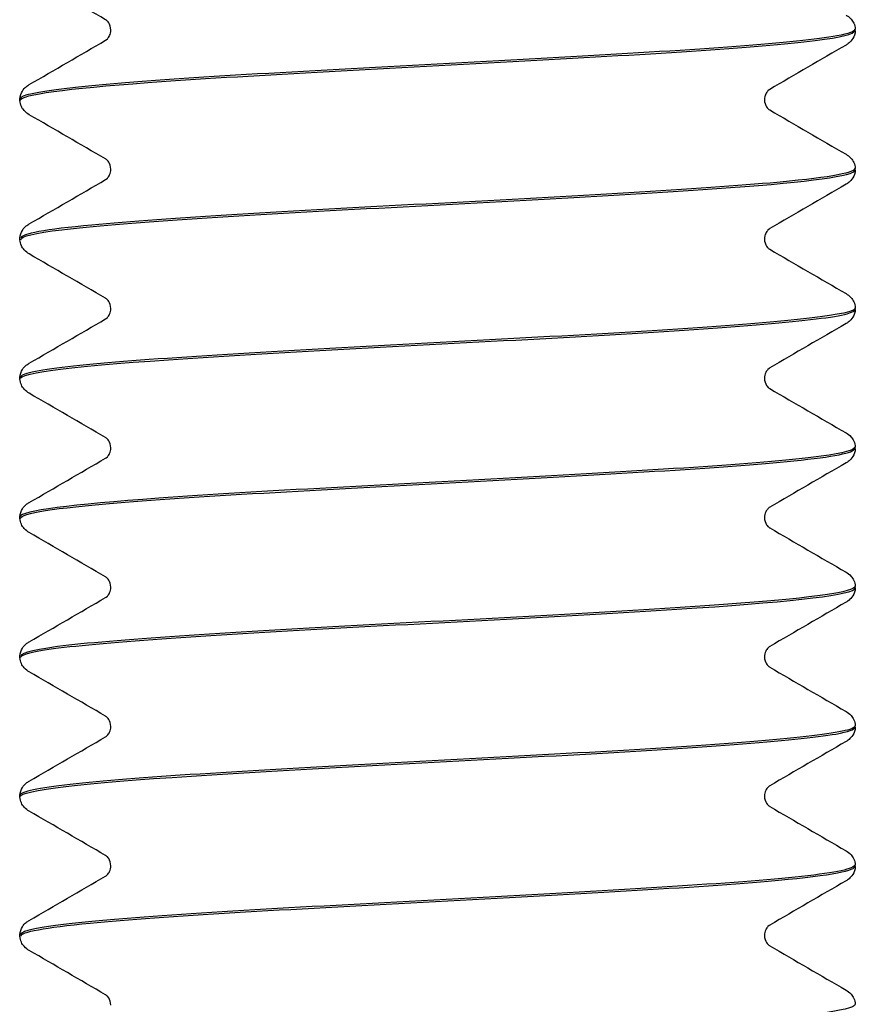
# Model space of a CAD drawing. Units: inches. Extents: x 262 to 327, y -19 to 194.
# Drawn here: x 300 to 301, y 7 to 8 of the extents above; entities that cross this region are included whole.
import ezdxf

# ---------------------------------------------------------------- set-up
doc = ezdxf.new("R2010")
doc.units = ezdxf.units.IN
doc.header["$LTSCALE"] = 3
doc.header["$MEASUREMENT"] = 0
doc.layers.get('0').update_dxf_attribs({"linetype": 'CONTINUOUS'})

# ---------------------------------------------------------------- blocks, each defined once
blk = doc.blocks.new('9800WC Assembled_Sheet_VIEW22')
for p, q in [((6.1875, 2.31796), (6.1875, 2.31862)), ((5.8125, 2.28668), (5.8125, 2.28734)), ((6.1875, 2.2554), (6.1875, 2.25606)), ((5.8125, 2.22412), (5.8125, 2.22478)), ((6.1875, 2.19284), (6.1875, 2.1935)), ((5.8125, 2.16156), (5.8125, 2.16222)), ((6.1875, 2.13028), (6.1875, 2.13093)), ((5.8125, 2.099), (5.8125, 2.09965)), ((6.1875, 2.06771), (6.1875, 2.06837)), ((5.8125, 2.03643), (5.8125, 2.03709)), ((6.1875, 2.00515), (6.1875, 2.00581)), ((5.8125, 1.97387), (5.8125, 1.97453)), ((6.1875, 1.94259), (6.1875, 1.94325)), ((5.8125, 1.91131), (5.8125, 1.91197))]:
    blk.add_line(p, q)
for points in [[(5.85093, 2.32293), (5.8395, 2.32957), (5.82807, 2.33621), (5.81663, 2.34284)], [(5.81663, 2.29375), (5.82807, 2.30038), (5.8395, 2.30701), (5.85093, 2.31366)], [(6.18337, 2.31156), (6.17193, 2.30492), (6.1605, 2.29829), (6.14907, 2.29165)], [(6.14907, 2.28237), (6.1605, 2.27573), (6.17193, 2.2691), (6.18337, 2.26247)], [(5.85093, 2.26037), (5.8395, 2.26701), (5.82807, 2.27364), (5.81663, 2.28027)], [(5.81663, 2.23119), (5.82807, 2.23782), (5.8395, 2.24445), (5.85093, 2.25109)], [(6.18337, 2.24899), (6.17193, 2.24236), (6.1605, 2.23573), (6.14907, 2.22909)], [(5.85093, 2.1978), (5.8395, 2.20445), (5.82807, 2.21108), (5.81663, 2.21771)], [(6.14907, 2.21981), (6.1605, 2.21317), (6.17193, 2.20654), (6.18337, 2.19991)], [(5.81663, 2.16862), (5.82807, 2.17525), (5.8395, 2.18189), (5.85093, 2.18853)], [(6.18337, 2.18643), (6.17193, 2.1798), (6.1605, 2.17317), (6.14907, 2.16652)], [(5.85093, 2.13524), (5.8395, 2.14188), (5.82807, 2.14852), (5.81663, 2.15515)], [(6.14907, 2.15725), (6.1605, 2.15061), (6.17193, 2.14397), (6.18337, 2.13734)], [(5.81663, 2.10606), (5.82807, 2.11269), (5.8395, 2.11933), (5.85093, 2.12597)], [(6.18337, 2.12387), (6.17193, 2.11724), (6.1605, 2.1106), (6.14907, 2.10396)], [(5.85093, 2.07268), (5.8395, 2.07932), (5.82807, 2.08596), (5.81663, 2.09259)], [(6.14907, 2.09469), (6.1605, 2.08805), (6.17193, 2.08141), (6.18337, 2.07478)], [(5.81663, 2.0435), (5.82807, 2.05013), (5.8395, 2.05676), (5.85093, 2.06341)], [(6.18337, 2.06131), (6.17193, 2.05467), (6.1605, 2.04804), (6.14907, 2.0414)], [(5.85093, 2.01012), (5.8395, 2.01676), (5.82807, 2.02339), (5.81663, 2.03002)], [(6.14907, 2.03212), (6.1605, 2.02548), (6.17193, 2.01885), (6.18337, 2.01222)], [(5.81663, 1.98094), (5.82807, 1.98757), (5.8395, 1.9942), (5.85093, 2.00084)], [(6.18337, 1.99874), (6.17193, 1.99211), (6.1605, 1.98548), (6.14907, 1.97884)], [(6.14907, 1.96956), (6.1605, 1.96292), (6.17193, 1.95629), (6.18337, 1.94966)], [(5.85093, 1.94755), (5.8395, 1.9542), (5.82807, 1.96083), (5.81663, 1.96746)], [(5.81663, 1.91837), (5.82807, 1.925), (5.8395, 1.93164), (5.85093, 1.93828)], [(6.18337, 1.93618), (6.17193, 1.92955), (6.1605, 1.92292), (6.14907, 1.91627)], [(6.14907, 1.907), (6.1605, 1.90036), (6.17193, 1.89372), (6.18337, 1.88709)], [(5.85093, 1.88499), (5.8395, 1.89163), (5.82807, 1.89827), (5.81663, 1.9049)]]:
    blk.add_open_spline(points, degree=3)
for points, knots in [([(5.85328, 2.31829), (5.85328, 2.31955), (5.85282, 2.32076), (5.85193, 2.32212), (5.85154, 2.32247), (5.8511, 2.32283), (5.85098, 2.3229), (5.85093, 2.32293)], [0, 0, 0, 0, 0.01853273, 0.01853273, 0.03406701, 0.03406701, 0.04615188, 0.04615188, 0.04615188, 0.04615188]), ([(6.18337, 2.32503), (6.18407, 2.32463), (6.18485, 2.32411), (6.18609, 2.32268), (6.18652, 2.32207), (6.18721, 2.32053), (6.18746, 2.3196), (6.1875, 2.31865)], [0, 0, 0, 0, 0.02284172, 0.02284172, 0.03483317, 0.03483317, 0.04728123, 0.04728123, 0.04728123, 0.04728123]), ([(6.18721, 2.31865), (6.18736, 2.31765), (6.18474, 2.31665), (6.17921, 2.31565), (6.16178, 2.3125), (6.11592, 2.30936), (6.05977, 2.30621), (6.00362, 2.30307), (5.93863, 2.29992), (5.89053, 2.29677), (5.84246, 2.29363), (5.8125, 2.29048), (5.8125, 2.28734)], [-975.466891, -975.466891, -975.466891, -975.466891, -975.166003, -975.166003, -975.166003, -974.218147, -974.218147, -974.218147, -973.270291, -973.270291, -973.270291, -972.322926, -972.322926, -972.322926, -972.322926]), ([(5.8126, 2.28666), (5.81278, 2.28933), (5.83359, 2.29201), (5.86986, 2.29468), (5.91251, 2.29783), (5.97542, 2.30098), (6.0337, 2.30412), (6.09198, 2.30727), (6.14411, 2.31041), (6.16946, 2.31356), (6.18129, 2.31503), (6.18715, 2.3165), (6.18712, 2.31796)], [966.037369, 966.037369, 966.037369, 966.037369, 966.843401, 966.843401, 966.843401, 967.791257, 967.791257, 967.791257, 968.739113, 968.739113, 968.739113, 969.181334, 969.181334, 969.181334, 969.181334]), ([(5.85093, 2.31366), (5.85101, 2.31371), (5.85129, 2.31385), (5.85204, 2.31465), (5.85242, 2.31512), (5.85305, 2.31647), (5.85328, 2.31738), (5.85328, 2.31829)], [0, 0, 0, 0, 0.01975461, 0.01975461, 0.03267678, 0.03267678, 0.04617583, 0.04617583, 0.04617583, 0.04617583]), ([(6.1875, 2.31794), (6.18744, 2.31662), (6.18698, 2.31535), (6.18587, 2.31355), (6.18525, 2.31293), (6.18423, 2.31209), (6.18379, 2.3118), (6.18337, 2.31156)], [0, 0, 0, 0, 0.01725044, 0.01725044, 0.03356022, 0.03356022, 0.04725834, 0.04725834, 0.04725834, 0.04725834]), ([(5.8125, 2.28736), (5.81256, 2.28869), (5.81302, 2.28995), (5.81413, 2.29175), (5.81475, 2.29237), (5.81577, 2.29322), (5.81621, 2.29351), (5.81663, 2.29375)], [0, 0, 0, 0, 0.01725044, 0.01725044, 0.03356022, 0.03356022, 0.04725834, 0.04725834, 0.04725834, 0.04725834]), ([(6.14907, 2.29165), (6.14899, 2.2916), (6.14871, 2.29145), (6.14796, 2.29066), (6.14758, 2.29018), (6.14695, 2.28883), (6.14672, 2.28793), (6.14672, 2.28701)], [0, 0, 0, 0, 0.01975461, 0.01975461, 0.03267678, 0.03267678, 0.04617583, 0.04617583, 0.04617583, 0.04617583]), ([(5.81663, 2.28027), (5.81593, 2.28068), (5.81515, 2.2812), (5.81391, 2.28262), (5.81348, 2.28324), (5.81279, 2.28477), (5.81254, 2.2857), (5.8125, 2.28666)], [0, 0, 0, 0, 0.02284172, 0.02284172, 0.03483317, 0.03483317, 0.04728123, 0.04728123, 0.04728123, 0.04728123]), ([(6.14672, 2.28701), (6.14672, 2.28576), (6.14718, 2.28455), (6.14807, 2.28318), (6.14846, 2.28283), (6.1489, 2.28248), (6.14902, 2.28241), (6.14907, 2.28237)], [0, 0, 0, 0, 0.01853273, 0.01853273, 0.03406701, 0.03406701, 0.04615188, 0.04615188, 0.04615188, 0.04615188]), ([(5.85328, 2.25573), (5.85328, 2.25698), (5.85282, 2.25819), (5.85193, 2.25956), (5.85154, 2.25991), (5.8511, 2.26027), (5.85098, 2.26034), (5.85093, 2.26037)], [0, 0, 0, 0, 0.01853273, 0.01853273, 0.03406701, 0.03406701, 0.04615188, 0.04615188, 0.04615188, 0.04615188]), ([(6.18337, 2.26247), (6.18407, 2.26206), (6.18485, 2.26154), (6.18609, 2.26012), (6.18652, 2.2595), (6.18721, 2.25797), (6.18746, 2.25704), (6.1875, 2.25608)], [0, 0, 0, 0, 0.02284172, 0.02284172, 0.03483317, 0.03483317, 0.04728123, 0.04728123, 0.04728123, 0.04728123]), ([(5.81289, 2.2241), (5.8128, 2.2256), (5.81892, 2.22711), (5.83132, 2.22862), (5.85718, 2.23177), (5.9097, 2.23491), (5.96808, 2.23806), (6.02645, 2.2412), (6.08918, 2.24435), (6.13143, 2.2475), (6.16683, 2.25013), (6.18708, 2.25277), (6.18739, 2.2554)], [959.754184, 959.754184, 959.754184, 959.754184, 960.208409, 960.208409, 960.208409, 961.156265, 961.156265, 961.156265, 962.104121, 962.104121, 962.104121, 962.898148, 962.898148, 962.898148, 962.898148]), ([(6.18722, 2.25608), (6.18709, 2.25392), (6.17393, 2.25175), (6.14923, 2.24958), (6.11336, 2.24644), (6.05409, 2.24329), (5.99487, 2.24015), (5.93565, 2.237), (5.87801, 2.23385), (5.84478, 2.23071), (5.8239, 2.22873), (5.81299, 2.22675), (5.81284, 2.22478)], [-969.183706, -969.183706, -969.183706, -969.183706, -968.531011, -968.531011, -968.531011, -967.583155, -967.583155, -967.583155, -966.635299, -966.635299, -966.635299, -966.039741, -966.039741, -966.039741, -966.039741]), ([(5.85093, 2.25109), (5.85101, 2.25114), (5.85129, 2.25129), (5.85204, 2.25208), (5.85242, 2.25256), (5.85305, 2.25391), (5.85328, 2.25482), (5.85328, 2.25573)], [0, 0, 0, 0, 0.01975461, 0.01975461, 0.03267678, 0.03267678, 0.04617583, 0.04617583, 0.04617583, 0.04617583]), ([(6.1875, 2.25538), (6.18744, 2.25405), (6.18698, 2.25279), (6.18587, 2.25099), (6.18525, 2.25037), (6.18423, 2.24952), (6.18379, 2.24924), (6.18337, 2.24899)], [0, 0, 0, 0, 0.01725044, 0.01725044, 0.03356022, 0.03356022, 0.04725834, 0.04725834, 0.04725834, 0.04725834]), ([(5.8125, 2.2248), (5.81256, 2.22613), (5.81302, 2.22739), (5.81413, 2.22919), (5.81475, 2.22981), (5.81577, 2.23066), (5.81621, 2.23094), (5.81663, 2.23119)], [0, 0, 0, 0, 0.01725044, 0.01725044, 0.03356022, 0.03356022, 0.04725834, 0.04725834, 0.04725834, 0.04725834]), ([(6.14907, 2.22909), (6.14899, 2.22904), (6.14871, 2.22889), (6.14796, 2.22809), (6.14758, 2.22762), (6.14695, 2.22627), (6.14672, 2.22536), (6.14672, 2.22445)], [0, 0, 0, 0, 0.01975461, 0.01975461, 0.03267678, 0.03267678, 0.04617583, 0.04617583, 0.04617583, 0.04617583]), ([(6.14672, 2.22445), (6.14672, 2.22319), (6.14718, 2.22199), (6.14807, 2.22062), (6.14846, 2.22027), (6.1489, 2.21991), (6.14902, 2.21984), (6.14907, 2.21981)], [0, 0, 0, 0, 0.01853273, 0.01853273, 0.03406701, 0.03406701, 0.04615188, 0.04615188, 0.04615188, 0.04615188]), ([(5.81663, 2.21771), (5.81593, 2.21812), (5.81515, 2.21864), (5.81391, 2.22006), (5.81348, 2.22068), (5.81279, 2.22221), (5.81254, 2.22314), (5.8125, 2.2241)], [0, 0, 0, 0, 0.02284172, 0.02284172, 0.03483317, 0.03483317, 0.04728123, 0.04728123, 0.04728123, 0.04728123]), ([(6.18337, 2.19991), (6.18407, 2.1995), (6.18485, 2.19898), (6.18609, 2.19756), (6.18652, 2.19694), (6.18721, 2.19541), (6.18746, 2.19448), (6.1875, 2.19352)], [0, 0, 0, 0, 0.02284172, 0.02284172, 0.03483317, 0.03483317, 0.04728123, 0.04728123, 0.04728123, 0.04728123]), ([(6.18748, 2.19352), (6.1875, 2.19333), (6.18742, 2.19314), (6.18722, 2.19296), (6.18401, 2.18981), (6.15089, 2.18666), (6.10097, 2.18352), (6.05105, 2.18037), (5.98563, 2.17723), (5.93059, 2.17408), (5.87556, 2.17093), (5.83234, 2.16779), (5.81804, 2.16464), (5.81437, 2.16383), (5.81263, 2.16302), (5.81272, 2.16222)], [-962.90052, -962.90052, -962.90052, -962.90052, -962.843875, -962.843875, -962.843875, -961.896019, -961.896019, -961.896019, -960.948163, -960.948163, -960.948163, -960.000307, -960.000307, -960.000307, -959.756556, -959.756556, -959.756556, -959.756556]), ([(5.85328, 2.19317), (5.85328, 2.19442), (5.85282, 2.19563), (5.85193, 2.197), (5.85154, 2.19735), (5.8511, 2.1977), (5.85098, 2.19777), (5.85093, 2.1978)], [0, 0, 0, 0, 0.01853273, 0.01853273, 0.03406701, 0.03406701, 0.04615188, 0.04615188, 0.04615188, 0.04615188]), ([(5.81256, 2.16153), (5.81251, 2.16187), (5.8128, 2.16221), (5.81344, 2.16255), (5.81935, 2.1657), (5.85504, 2.16885), (5.90636, 2.17199), (5.95769, 2.17514), (6.02333, 2.17828), (6.0773, 2.18143), (6.13128, 2.18458), (6.17219, 2.18772), (6.18384, 2.19087), (6.18627, 2.19152), (6.18742, 2.19218), (6.18733, 2.19284)], [953.470998, 953.470998, 953.470998, 953.470998, 953.573417, 953.573417, 953.573417, 954.521273, 954.521273, 954.521273, 955.469129, 955.469129, 955.469129, 956.416985, 956.416985, 956.416985, 956.614963, 956.614963, 956.614963, 956.614963]), ([(5.85093, 2.18853), (5.85101, 2.18858), (5.85129, 2.18873), (5.85204, 2.18952), (5.85242, 2.19), (5.85305, 2.19135), (5.85328, 2.19225), (5.85328, 2.19317)], [0, 0, 0, 0, 0.01975461, 0.01975461, 0.03267678, 0.03267678, 0.04617583, 0.04617583, 0.04617583, 0.04617583]), ([(6.1875, 2.19282), (6.18744, 2.19149), (6.18698, 2.19023), (6.18587, 2.18842), (6.18525, 2.18781), (6.18423, 2.18696), (6.18379, 2.18667), (6.18337, 2.18643)], [0, 0, 0, 0, 0.01725044, 0.01725044, 0.03356022, 0.03356022, 0.04725834, 0.04725834, 0.04725834, 0.04725834]), ([(5.8125, 2.16224), (5.81256, 2.16356), (5.81302, 2.16483), (5.81413, 2.16663), (5.81475, 2.16725), (5.81577, 2.16809), (5.81621, 2.16838), (5.81663, 2.16862)], [0, 0, 0, 0, 0.01725044, 0.01725044, 0.03356022, 0.03356022, 0.04725834, 0.04725834, 0.04725834, 0.04725834]), ([(6.14907, 2.16652), (6.14899, 2.16647), (6.14871, 2.16632), (6.14796, 2.16553), (6.14758, 2.16506), (6.14695, 2.16371), (6.14672, 2.1628), (6.14672, 2.16189)], [0, 0, 0, 0, 0.01975461, 0.01975461, 0.03267678, 0.03267678, 0.04617583, 0.04617583, 0.04617583, 0.04617583]), ([(5.81663, 2.15515), (5.81593, 2.15555), (5.81515, 2.15607), (5.81391, 2.1575), (5.81348, 2.15811), (5.81279, 2.15965), (5.81254, 2.16058), (5.8125, 2.16153)], [0, 0, 0, 0, 0.02284172, 0.02284172, 0.03483317, 0.03483317, 0.04728123, 0.04728123, 0.04728123, 0.04728123]), ([(6.14672, 2.16189), (6.14672, 2.16063), (6.14718, 2.15942), (6.14807, 2.15806), (6.14846, 2.15771), (6.1489, 2.15735), (6.14902, 2.15728), (6.14907, 2.15725)], [0, 0, 0, 0, 0.01853273, 0.01853273, 0.03406701, 0.03406701, 0.04615188, 0.04615188, 0.04615188, 0.04615188]), ([(6.18337, 2.13734), (6.18407, 2.13694), (6.18485, 2.13642), (6.18609, 2.135), (6.18652, 2.13438), (6.18721, 2.13285), (6.18746, 2.13191), (6.1875, 2.13096)], [0, 0, 0, 0, 0.02284172, 0.02284172, 0.03483317, 0.03483317, 0.04728123, 0.04728123, 0.04728123, 0.04728123]), ([(5.85328, 2.13061), (5.85328, 2.13186), (5.85282, 2.13307), (5.85193, 2.13443), (5.85154, 2.13478), (5.8511, 2.13514), (5.85098, 2.13521), (5.85093, 2.13524)], [0, 0, 0, 0, 0.01853273, 0.01853273, 0.03406701, 0.03406701, 0.04615188, 0.04615188, 0.04615188, 0.04615188]), ([(6.18713, 2.13096), (6.18725, 2.1296), (6.18234, 2.12825), (6.17225, 2.12689), (6.14885, 2.12374), (6.0982, 2.1206), (6.04034, 2.11745), (5.98249, 2.11431), (5.91893, 2.11116), (5.87482, 2.10802), (5.83575, 2.10523), (5.81283, 2.10244), (5.81256, 2.09965)], [-956.617335, -956.617335, -956.617335, -956.617335, -956.208883, -956.208883, -956.208883, -955.261027, -955.261027, -955.261027, -954.313171, -954.313171, -954.313171, -953.47337, -953.47337, -953.47337, -953.47337]), ([(5.81273, 2.09897), (5.8129, 2.10129), (5.82813, 2.10361), (5.85612, 2.10593), (5.89411, 2.10907), (5.95462, 2.11222), (6.0137, 2.11536), (6.07279, 2.11851), (6.12892, 2.12166), (6.15987, 2.1248), (6.17782, 2.12663), (6.18704, 2.12845), (6.18713, 2.13028)], [947.187813, 947.187813, 947.187813, 947.187813, 947.886282, 947.886282, 947.886282, 948.834138, 948.834138, 948.834138, 949.781993, 949.781993, 949.781993, 950.331778, 950.331778, 950.331778, 950.331778]), ([(5.85093, 2.12597), (5.85101, 2.12602), (5.85129, 2.12617), (5.85204, 2.12696), (5.85242, 2.12743), (5.85305, 2.12879), (5.85328, 2.12969), (5.85328, 2.13061)], [0, 0, 0, 0, 0.01975461, 0.01975461, 0.03267678, 0.03267678, 0.04617583, 0.04617583, 0.04617583, 0.04617583]), ([(6.1875, 2.13025), (6.18744, 2.12893), (6.18698, 2.12766), (6.18587, 2.12586), (6.18525, 2.12525), (6.18423, 2.1244), (6.18379, 2.12411), (6.18337, 2.12387)], [0, 0, 0, 0, 0.01725044, 0.01725044, 0.03356022, 0.03356022, 0.04725834, 0.04725834, 0.04725834, 0.04725834]), ([(5.8125, 2.09968), (5.81256, 2.101), (5.81302, 2.10227), (5.81413, 2.10407), (5.81475, 2.10468), (5.81577, 2.10553), (5.81621, 2.10582), (5.81663, 2.10606)], [0, 0, 0, 0, 0.01725044, 0.01725044, 0.03356022, 0.03356022, 0.04725834, 0.04725834, 0.04725834, 0.04725834]), ([(6.14907, 2.10396), (6.14899, 2.10391), (6.14871, 2.10376), (6.14796, 2.10297), (6.14758, 2.10249), (6.14695, 2.10114), (6.14672, 2.10024), (6.14672, 2.09932)], [0, 0, 0, 0, 0.01975461, 0.01975461, 0.03267678, 0.03267678, 0.04617583, 0.04617583, 0.04617583, 0.04617583]), ([(5.81663, 2.09259), (5.81593, 2.09299), (5.81515, 2.09351), (5.81391, 2.09493), (5.81348, 2.09555), (5.81279, 2.09708), (5.81254, 2.09802), (5.8125, 2.09897)], [0, 0, 0, 0, 0.02284172, 0.02284172, 0.03483317, 0.03483317, 0.04728123, 0.04728123, 0.04728123, 0.04728123]), ([(6.14672, 2.09932), (6.14672, 2.09807), (6.14718, 2.09686), (6.14807, 2.0955), (6.14846, 2.09514), (6.1489, 2.09479), (6.14902, 2.09472), (6.14907, 2.09469)], [0, 0, 0, 0, 0.01853273, 0.01853273, 0.03406701, 0.03406701, 0.04615188, 0.04615188, 0.04615188, 0.04615188]), ([(6.18337, 2.07478), (6.18407, 2.07438), (6.18485, 2.07386), (6.18609, 2.07243), (6.18652, 2.07182), (6.18721, 2.07028), (6.18746, 2.06935), (6.1875, 2.0684)], [0, 0, 0, 0, 0.02284172, 0.02284172, 0.03483317, 0.03483317, 0.04728123, 0.04728123, 0.04728123, 0.04728123]), ([(5.85328, 2.06804), (5.85328, 2.0693), (5.85282, 2.07051), (5.85193, 2.07187), (5.85154, 2.07222), (5.8511, 2.07258), (5.85098, 2.07265), (5.85093, 2.07268)], [0, 0, 0, 0, 0.01853273, 0.01853273, 0.03406701, 0.03406701, 0.04615188, 0.04615188, 0.04615188, 0.04615188]), ([(5.81283, 2.03641), (5.81269, 2.03756), (5.81619, 2.03871), (5.8235, 2.03986), (5.8435, 2.04301), (5.89147, 2.04615), (5.94843, 2.0493), (6.00538, 2.05244), (6.06985, 2.05559), (6.11632, 2.05874), (6.16051, 2.06173), (6.18733, 2.06472), (6.18749, 2.06771)], [940.904628, 940.904628, 940.904628, 940.904628, 941.25129, 941.25129, 941.25129, 942.199146, 942.199146, 942.199146, 943.147002, 943.147002, 943.147002, 944.048592, 944.048592, 944.048592, 944.048592]), ([(6.18735, 2.0684), (6.18715, 2.06587), (6.16884, 2.06335), (6.13618, 2.06083), (6.09546, 2.05768), (6.03348, 2.05453), (5.97477, 2.05139), (5.91607, 2.04824), (5.86216, 2.0451), (5.83439, 2.04195), (5.82009, 2.04033), (5.8129, 2.03871), (5.81289, 2.03709)], [-950.33415, -950.33415, -950.33415, -950.33415, -949.573891, -949.573891, -949.573891, -948.626035, -948.626035, -948.626035, -947.678179, -947.678179, -947.678179, -947.190185, -947.190185, -947.190185, -947.190185]), ([(5.85093, 2.06341), (5.85101, 2.06346), (5.85129, 2.0636), (5.85204, 2.0644), (5.85242, 2.06487), (5.85305, 2.06622), (5.85328, 2.06713), (5.85328, 2.06804)], [0, 0, 0, 0, 0.01975461, 0.01975461, 0.03267678, 0.03267678, 0.04617583, 0.04617583, 0.04617583, 0.04617583]), ([(6.1875, 2.06769), (6.18744, 2.06637), (6.18698, 2.0651), (6.18587, 2.0633), (6.18525, 2.06268), (6.18423, 2.06184), (6.18379, 2.06155), (6.18337, 2.06131)], [0, 0, 0, 0, 0.01725044, 0.01725044, 0.03356022, 0.03356022, 0.04725834, 0.04725834, 0.04725834, 0.04725834]), ([(5.8125, 2.03711), (5.81256, 2.03844), (5.81302, 2.0397), (5.81413, 2.0415), (5.81475, 2.04212), (5.81577, 2.04297), (5.81621, 2.04326), (5.81663, 2.0435)], [0, 0, 0, 0, 0.01725044, 0.01725044, 0.03356022, 0.03356022, 0.04725834, 0.04725834, 0.04725834, 0.04725834]), ([(6.14907, 2.0414), (6.14899, 2.04135), (6.14871, 2.0412), (6.14796, 2.04041), (6.14758, 2.03993), (6.14695, 2.03858), (6.14672, 2.03768), (6.14672, 2.03676)], [0, 0, 0, 0, 0.01975461, 0.01975461, 0.03267678, 0.03267678, 0.04617583, 0.04617583, 0.04617583, 0.04617583]), ([(5.81663, 2.03002), (5.81593, 2.03043), (5.81515, 2.03095), (5.81391, 2.03237), (5.81348, 2.03299), (5.81279, 2.03452), (5.81254, 2.03545), (5.8125, 2.03641)], [0, 0, 0, 0, 0.02284172, 0.02284172, 0.03483317, 0.03483317, 0.04728123, 0.04728123, 0.04728123, 0.04728123]), ([(6.14672, 2.03676), (6.14672, 2.03551), (6.14718, 2.0343), (6.14807, 2.03293), (6.14846, 2.03258), (6.1489, 2.03223), (6.14902, 2.03216), (6.14907, 2.03212)], [0, 0, 0, 0, 0.01853273, 0.01853273, 0.03406701, 0.03406701, 0.04615188, 0.04615188, 0.04615188, 0.04615188]), ([(6.18337, 2.01222), (6.18407, 2.01181), (6.18485, 2.01129), (6.18609, 2.00987), (6.18652, 2.00925), (6.18721, 2.00772), (6.18746, 2.00679), (6.1875, 2.00583)], [0, 0, 0, 0, 0.02284172, 0.02284172, 0.03483317, 0.03483317, 0.04728123, 0.04728123, 0.04728123, 0.04728123]), ([(5.85328, 2.00548), (5.85328, 2.00673), (5.85282, 2.00794), (5.85193, 2.00931), (5.85154, 2.00966), (5.8511, 2.01002), (5.85098, 2.01009), (5.85093, 2.01012)], [0, 0, 0, 0, 0.01853273, 0.01853273, 0.03406701, 0.03406701, 0.04615188, 0.04615188, 0.04615188, 0.04615188]), ([(5.8125, 1.97385), (5.81238, 1.97698), (5.84187, 1.9801), (5.88947, 1.98323), (5.93732, 1.98638), (6.00224, 1.98953), (6.05852, 1.99267), (6.1148, 1.99582), (6.161, 1.99896), (6.17882, 2.00211), (6.18456, 2.00312), (6.18731, 2.00414), (6.18721, 2.00515)], [934.621442, 934.621442, 934.621442, 934.621442, 935.564154, 935.564154, 935.564154, 936.51201, 936.51201, 936.51201, 937.459866, 937.459866, 937.459866, 937.765407, 937.765407, 937.765407, 937.765407]), ([(6.18738, 2.00583), (6.18747, 2.00529), (6.1867, 2.00474), (6.18505, 2.0042), (6.1755, 2.00105), (6.13648, 1.99791), (6.08343, 1.99476), (6.03037, 1.99161), (5.96466, 1.98847), (5.9123, 1.98532), (5.85993, 1.98218), (5.82228, 1.97903), (5.81424, 1.97588), (5.81308, 1.97543), (5.81254, 1.97498), (5.81259, 1.97453)], [-944.050964, -944.050964, -944.050964, -944.050964, -943.886755, -943.886755, -943.886755, -942.938899, -942.938899, -942.938899, -941.991043, -941.991043, -941.991043, -941.043187, -941.043187, -941.043187, -940.907, -940.907, -940.907, -940.907]), ([(5.85093, 2.00084), (5.85101, 2.00089), (5.85129, 2.00104), (5.85204, 2.00183), (5.85242, 2.00231), (5.85305, 2.00366), (5.85328, 2.00457), (5.85328, 2.00548)], [0, 0, 0, 0, 0.01975461, 0.01975461, 0.03267678, 0.03267678, 0.04617583, 0.04617583, 0.04617583, 0.04617583]), ([(6.1875, 2.00513), (6.18744, 2.0038), (6.18698, 2.00254), (6.18587, 2.00074), (6.18525, 2.00012), (6.18423, 1.99927), (6.18379, 1.99899), (6.18337, 1.99874)], [0, 0, 0, 0, 0.01725044, 0.01725044, 0.03356022, 0.03356022, 0.04725834, 0.04725834, 0.04725834, 0.04725834]), ([(5.8125, 1.97455), (5.81256, 1.97588), (5.81302, 1.97714), (5.81413, 1.97894), (5.81475, 1.97956), (5.81577, 1.98041), (5.81621, 1.98069), (5.81663, 1.98094)], [0, 0, 0, 0, 0.01725044, 0.01725044, 0.03356022, 0.03356022, 0.04725834, 0.04725834, 0.04725834, 0.04725834]), ([(6.14907, 1.97884), (6.14899, 1.97879), (6.14871, 1.97864), (6.14796, 1.97784), (6.14758, 1.97737), (6.14695, 1.97602), (6.14672, 1.97511), (6.14672, 1.9742)], [0, 0, 0, 0, 0.01975461, 0.01975461, 0.03267678, 0.03267678, 0.04617583, 0.04617583, 0.04617583, 0.04617583]), ([(5.81663, 1.96746), (5.81593, 1.96787), (5.81515, 1.96839), (5.81391, 1.96981), (5.81348, 1.97043), (5.81279, 1.97196), (5.81254, 1.97289), (5.8125, 1.97385)], [0, 0, 0, 0, 0.02284172, 0.02284172, 0.03483317, 0.03483317, 0.04728123, 0.04728123, 0.04728123, 0.04728123]), ([(6.14672, 1.9742), (6.14672, 1.97294), (6.14718, 1.97174), (6.14807, 1.97037), (6.14846, 1.97002), (6.1489, 1.96966), (6.14902, 1.96959), (6.14907, 1.96956)], [0, 0, 0, 0, 0.01853273, 0.01853273, 0.03406701, 0.03406701, 0.04615188, 0.04615188, 0.04615188, 0.04615188]), ([(5.85328, 1.94292), (5.85328, 1.94417), (5.85282, 1.94538), (5.85193, 1.94675), (5.85154, 1.9471), (5.8511, 1.94745), (5.85098, 1.94752), (5.85093, 1.94755)], [0, 0, 0, 0, 0.01853273, 0.01853273, 0.03406701, 0.03406701, 0.04615188, 0.04615188, 0.04615188, 0.04615188]), ([(6.18337, 1.94966), (6.18407, 1.94925), (6.18485, 1.94873), (6.18609, 1.94731), (6.18652, 1.94669), (6.18721, 1.94516), (6.18746, 1.94423), (6.1875, 1.94327)], [0, 0, 0, 0, 0.02284172, 0.02284172, 0.03483317, 0.03483317, 0.04728123, 0.04728123, 0.04728123, 0.04728123]), ([(6.18712, 1.94327), (6.18714, 1.94156), (6.17915, 1.93985), (6.1633, 1.93813), (6.1342, 1.93499), (6.07934, 1.93184), (6.02045, 1.92869), (5.96156, 1.92555), (5.90016, 1.9224), (5.86056, 1.91926), (5.82996, 1.91683), (5.81299, 1.9144), (5.81269, 1.91197)], [-937.767779, -937.767779, -937.767779, -937.767779, -937.251763, -937.251763, -937.251763, -936.303907, -936.303907, -936.303907, -935.356051, -935.356051, -935.356051, -934.623814, -934.623814, -934.623814, -934.623814]), ([(5.81284, 1.91128), (5.8129, 1.91325), (5.82354, 1.91521), (5.84405, 1.91717), (5.87693, 1.92031), (5.93434, 1.92346), (5.99355, 1.92661), (6.05276, 1.92975), (6.11223, 1.9329), (6.14843, 1.93604), (6.17353, 1.93823), (6.18699, 1.94041), (6.18722, 1.94259)], [928.338257, 928.338257, 928.338257, 928.338257, 928.929162, 928.929162, 928.929162, 929.877018, 929.877018, 929.877018, 930.824874, 930.824874, 930.824874, 931.482222, 931.482222, 931.482222, 931.482222]), ([(5.85093, 1.93828), (5.85101, 1.93833), (5.85129, 1.93848), (5.85204, 1.93927), (5.85242, 1.93975), (5.85305, 1.9411), (5.85328, 1.942), (5.85328, 1.94292)], [0, 0, 0, 0, 0.01975461, 0.01975461, 0.03267678, 0.03267678, 0.04617583, 0.04617583, 0.04617583, 0.04617583]), ([(6.1875, 1.94257), (6.18744, 1.94124), (6.18698, 1.93998), (6.18587, 1.93817), (6.18525, 1.93756), (6.18423, 1.93671), (6.18379, 1.93642), (6.18337, 1.93618)], [0, 0, 0, 0, 0.01725044, 0.01725044, 0.03356022, 0.03356022, 0.04725834, 0.04725834, 0.04725834, 0.04725834]), ([(5.8125, 1.91199), (5.81256, 1.91331), (5.81302, 1.91458), (5.81413, 1.91638), (5.81475, 1.917), (5.81577, 1.91784), (5.81621, 1.91813), (5.81663, 1.91837)], [0, 0, 0, 0, 0.01725044, 0.01725044, 0.03356022, 0.03356022, 0.04725834, 0.04725834, 0.04725834, 0.04725834]), ([(6.14907, 1.91627), (6.14899, 1.91622), (6.14871, 1.91607), (6.14796, 1.91528), (6.14758, 1.91481), (6.14695, 1.91346), (6.14672, 1.91255), (6.14672, 1.91164)], [0, 0, 0, 0, 0.01975461, 0.01975461, 0.03267678, 0.03267678, 0.04617583, 0.04617583, 0.04617583, 0.04617583]), ([(5.81663, 1.9049), (5.81593, 1.9053), (5.81515, 1.90582), (5.81391, 1.90725), (5.81348, 1.90786), (5.81279, 1.9094), (5.81254, 1.91033), (5.8125, 1.91128)], [0, 0, 0, 0, 0.02284172, 0.02284172, 0.03483317, 0.03483317, 0.04728123, 0.04728123, 0.04728123, 0.04728123]), ([(6.14672, 1.91164), (6.14672, 1.91038), (6.14718, 1.90917), (6.14807, 1.90781), (6.14846, 1.90746), (6.1489, 1.9071), (6.14902, 1.90703), (6.14907, 1.907)], [0, 0, 0, 0, 0.01853273, 0.01853273, 0.03406701, 0.03406701, 0.04615188, 0.04615188, 0.04615188, 0.04615188]), ([(5.85328, 1.88036), (5.85328, 1.88161), (5.85282, 1.88282), (5.85193, 1.88418), (5.85154, 1.88453), (5.8511, 1.88489), (5.85098, 1.88496), (5.85093, 1.88499)], [0, 0, 0, 0, 0.01853273, 0.01853273, 0.03406701, 0.03406701, 0.04615188, 0.04615188, 0.04615188, 0.04615188]), ([(6.18337, 1.88709), (6.18407, 1.88669), (6.18485, 1.88617), (6.18609, 1.88475), (6.18652, 1.88413), (6.18721, 1.8826), (6.18746, 1.88166), (6.1875, 1.88071)], [0, 0, 0, 0, 0.02284172, 0.02284172, 0.03483317, 0.03483317, 0.04728123, 0.04728123, 0.04728123, 0.04728123]), ([(6.18746, 1.88071), (6.18736, 1.87783), (6.16285, 1.87495), (6.12156, 1.87207), (6.07645, 1.86892), (6.01248, 1.86577), (5.95497, 1.86263), (5.89747, 1.85948), (5.8479, 1.85634), (5.82591, 1.85319), (5.81708, 1.85193), (5.81278, 1.85067), (5.81286, 1.8494)], [-931.484594, -931.484594, -931.484594, -931.484594, -930.616771, -930.616771, -930.616771, -929.668915, -929.668915, -929.668915, -928.721059, -928.721059, -928.721059, -928.340629, -928.340629, -928.340629, -928.340629])]:
    blk.add_open_spline(points, degree=3, knots=knots)

msp = doc.modelspace()

# ---------------------------------------------------------------- block references
msp.add_blockref('9800WC Assembled_Sheet_VIEW22', (294.65218, 5.288, 6.5))

doc.saveas('drawing.dxf')
